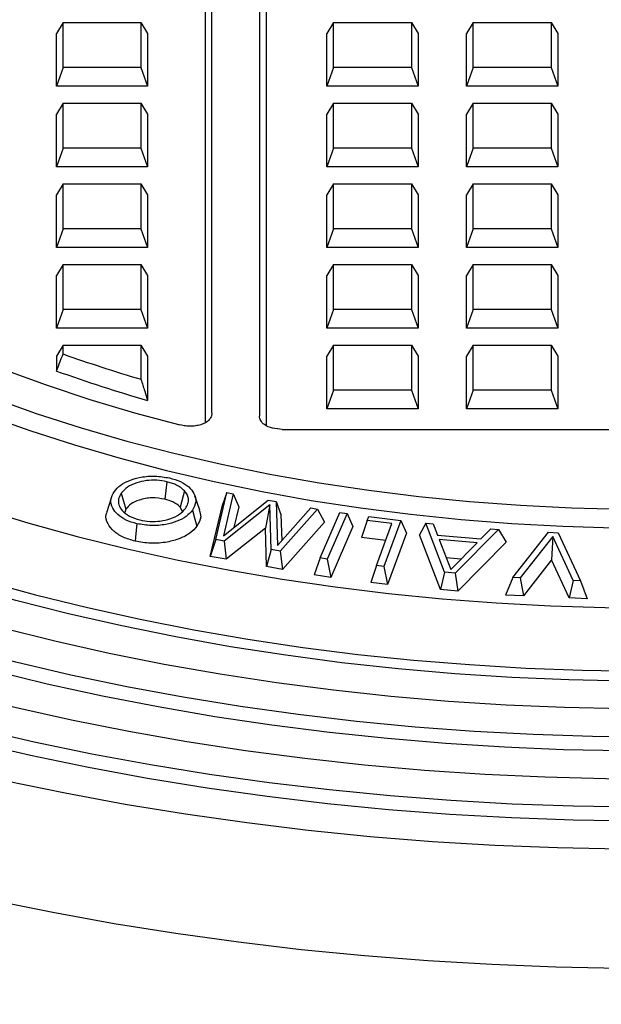
# Model space of a CAD drawing. Units: millimetres. Extents: x 10 to 411, y 10 to 287.
# Drawn here: x 356 to 358, y 130 to 133 of the extents above; entities that cross this region are included whole.
import ezdxf

# ---------------------------------------------------------------- set-up
doc = ezdxf.new("R2010")
doc.units = ezdxf.units.MM
doc.linetypes.add('SLD-Solid', pattern=[0])

msp = doc.modelspace()

# ---------------------------------------------------------------- linework, layer by layer
at = {"color": 7, "linetype": 'SLD-Solid', "lineweight": 25}
for p, q in [((356.9798, 135.2471), (356.9798, 131.8828)), ((356.8495, 131.8919), (356.8495, 135.2379)), ((356.998, 135.1957), (356.998, 131.8576)), ((356.8313, 131.8672), (356.8313, 135.1809)), ((356.4412, 132.9627), (356.423, 132.9324)), ((356.4412, 132.8394), (356.4412, 132.9627)), ((356.4412, 132.9627), (356.6548, 132.9627)), ((356.6548, 132.9627), (356.6548, 132.8394)), ((356.6548, 132.9627), (356.673, 132.9324)), ((357.1828, 132.9627), (357.1647, 132.9324)), ((357.1828, 132.8394), (357.1828, 132.9627)), ((357.1828, 132.9627), (357.3965, 132.9627)), ((357.3965, 132.9627), (357.3965, 132.8394)), ((357.3965, 132.9627), (357.4147, 132.9324)), ((357.5662, 132.9627), (357.548, 132.9324)), ((357.5662, 132.8394), (357.5662, 132.9627)), ((357.5662, 132.9627), (357.7798, 132.9627)), ((357.7798, 132.9627), (357.7798, 132.8394)), ((357.7798, 132.9627), (357.798, 132.9324)), ((356.423, 132.788), (356.423, 132.9324)), ((356.673, 132.9324), (356.673, 132.788)), ((357.1647, 132.788), (357.1647, 132.9324)), ((357.4147, 132.9324), (357.4147, 132.788)), ((357.548, 132.788), (357.548, 132.9324)), ((357.798, 132.9324), (357.798, 132.788)), ((356.4412, 132.8394), (356.423, 132.788)), ((356.6548, 132.8394), (356.4412, 132.8394)), ((356.6548, 132.8394), (356.673, 132.788)), ((357.1828, 132.8394), (357.1647, 132.788)), ((357.3965, 132.8394), (357.1828, 132.8394)), ((357.3965, 132.8394), (357.4147, 132.788)), ((357.5662, 132.8394), (357.548, 132.788)), ((357.7798, 132.8394), (357.5662, 132.8394)), ((357.7798, 132.8394), (357.798, 132.788)), ((356.673, 132.788), (356.423, 132.788)), ((357.4147, 132.788), (357.1647, 132.788)), ((357.798, 132.788), (357.548, 132.788)), ((356.4412, 132.7414), (356.423, 132.7111)), ((356.4412, 132.6181), (356.4412, 132.7414)), ((356.4412, 132.7414), (356.6548, 132.7414)), ((356.6548, 132.7414), (356.6548, 132.6181)), ((356.6548, 132.7414), (356.673, 132.7111)), ((357.1828, 132.7414), (357.1647, 132.7111)), ((357.1828, 132.6181), (357.1828, 132.7414)), ((357.1828, 132.7414), (357.3965, 132.7414)), ((357.3965, 132.7414), (357.3965, 132.6181)), ((357.3965, 132.7414), (357.4147, 132.7111)), ((357.5662, 132.7414), (357.548, 132.7111)), ((357.5662, 132.6181), (357.5662, 132.7414)), ((357.5662, 132.7414), (357.7798, 132.7414)), ((357.7798, 132.7414), (357.7798, 132.6181)), ((357.7798, 132.7414), (357.798, 132.7111)), ((356.423, 132.5667), (356.423, 132.7111)), ((356.673, 132.7111), (356.673, 132.5667)), ((357.1647, 132.5667), (357.1647, 132.7111)), ((357.4147, 132.7111), (357.4147, 132.5667)), ((357.548, 132.5667), (357.548, 132.7111)), ((357.798, 132.7111), (357.798, 132.5667)), ((356.4412, 132.6181), (356.423, 132.5667)), ((356.6548, 132.6181), (356.4412, 132.6181)), ((356.6548, 132.6181), (356.673, 132.5667)), ((357.1828, 132.6181), (357.1647, 132.5667)), ((357.3965, 132.6181), (357.1828, 132.6181)), ((357.3965, 132.6181), (357.4147, 132.5667)), ((357.5662, 132.6181), (357.548, 132.5667)), ((357.7798, 132.6181), (357.5662, 132.6181)), ((357.7798, 132.6181), (357.798, 132.5667)), ((356.673, 132.5667), (356.423, 132.5667)), ((357.4147, 132.5667), (357.1647, 132.5667)), ((357.798, 132.5667), (357.548, 132.5667)), ((356.4412, 132.5201), (356.423, 132.4898)), ((356.4412, 132.3968), (356.4412, 132.5201)), ((356.4412, 132.5201), (356.6548, 132.5201)), ((356.6548, 132.5201), (356.6548, 132.3968)), ((356.6548, 132.5201), (356.673, 132.4898)), ((357.1828, 132.5201), (357.1647, 132.4898)), ((357.1828, 132.3968), (357.1828, 132.5201)), ((357.1828, 132.5201), (357.3965, 132.5201)), ((357.3965, 132.5201), (357.3965, 132.3968)), ((357.3965, 132.5201), (357.4147, 132.4898)), ((357.5662, 132.5201), (357.548, 132.4898)), ((357.5662, 132.3968), (357.5662, 132.5201)), ((357.5662, 132.5201), (357.7798, 132.5201)), ((357.7798, 132.5201), (357.7798, 132.3968)), ((357.7798, 132.5201), (357.798, 132.4898)), ((356.423, 132.3454), (356.423, 132.4898)), ((356.673, 132.4898), (356.673, 132.3454)), ((357.1647, 132.3454), (357.1647, 132.4898)), ((357.4147, 132.4898), (357.4147, 132.3454)), ((357.548, 132.3454), (357.548, 132.4898)), ((357.798, 132.4898), (357.798, 132.3454)), ((356.4412, 132.3968), (356.423, 132.3454)), ((356.6548, 132.3968), (356.4412, 132.3968)), ((356.6548, 132.3968), (356.673, 132.3454)), ((357.1828, 132.3968), (357.1647, 132.3454)), ((357.3965, 132.3968), (357.1828, 132.3968)), ((357.3965, 132.3968), (357.4147, 132.3454)), ((357.5662, 132.3968), (357.548, 132.3454)), ((357.7798, 132.3968), (357.5662, 132.3968)), ((357.7798, 132.3968), (357.798, 132.3454)), ((356.673, 132.3454), (356.423, 132.3454)), ((357.4147, 132.3454), (357.1647, 132.3454)), ((357.798, 132.3454), (357.548, 132.3454)), ((356.4412, 132.2988), (356.423, 132.2685)), ((356.4412, 132.1755), (356.4412, 132.2988)), ((356.4412, 132.2988), (356.6548, 132.2988)), ((356.6548, 132.2988), (356.6548, 132.1755)), ((356.6548, 132.2988), (356.673, 132.2685)), ((357.1828, 132.2988), (357.1647, 132.2685)), ((357.1828, 132.1755), (357.1828, 132.2988)), ((357.1828, 132.2988), (357.3965, 132.2988)), ((357.3965, 132.2988), (357.3965, 132.1755)), ((357.3965, 132.2988), (357.4147, 132.2685)), ((357.5662, 132.2988), (357.548, 132.2685)), ((357.5662, 132.1755), (357.5662, 132.2988)), ((357.5662, 132.2988), (357.7798, 132.2988)), ((357.7798, 132.2988), (357.7798, 132.1755)), ((357.7798, 132.2988), (357.798, 132.2685)), ((356.423, 132.1242), (356.423, 132.2685)), ((356.673, 132.2685), (356.673, 132.1242)), ((357.1647, 132.1242), (357.1647, 132.2685)), ((357.4147, 132.2685), (357.4147, 132.1242)), ((357.548, 132.1242), (357.548, 132.2685)), ((357.798, 132.2685), (357.798, 132.1242)), ((356.4412, 132.1755), (356.423, 132.1242)), ((356.6548, 132.1755), (356.4412, 132.1755)), ((356.6548, 132.1755), (356.673, 132.1242)), ((357.1828, 132.1755), (357.1647, 132.1242)), ((357.3965, 132.1755), (357.1828, 132.1755)), ((357.3965, 132.1755), (357.4147, 132.1242)), ((357.5662, 132.1755), (357.548, 132.1242)), ((357.7798, 132.1755), (357.5662, 132.1755)), ((357.7798, 132.1755), (357.798, 132.1242)), ((356.673, 132.1242), (356.423, 132.1242)), ((357.4147, 132.1242), (357.1647, 132.1242)), ((357.798, 132.1242), (357.548, 132.1242)), ((356.4412, 132.0775), (356.423, 132.0472)), ((356.4412, 132.0533), (356.4412, 132.0775)), ((356.4412, 132.0775), (356.6548, 132.0775)), ((356.6548, 132.0775), (356.673, 132.0472)), ((356.6548, 132.0775), (356.6548, 131.9839)), ((357.1828, 132.0775), (357.1647, 132.0472)), ((357.1828, 131.9542), (357.1828, 132.0775)), ((357.1828, 132.0775), (357.3965, 132.0775)), ((357.3965, 132.0775), (357.3965, 131.9542)), ((357.3965, 132.0775), (357.4147, 132.0472)), ((357.5662, 132.0775), (357.548, 132.0472)), ((357.5662, 131.9542), (357.5662, 132.0775)), ((357.5662, 132.0775), (357.7798, 132.0775)), ((357.7798, 132.0775), (357.7798, 131.9542)), ((357.7798, 132.0775), (357.798, 132.0472)), ((356.423, 132.0472), (356.423, 132.0066)), ((356.673, 132.0472), (356.673, 131.9259)), ((357.1647, 131.9029), (357.1647, 132.0472)), ((357.4147, 132.0472), (357.4147, 131.9029)), ((357.548, 131.9029), (357.548, 132.0472)), ((357.798, 132.0472), (357.798, 131.9029)), ((357.1828, 131.9542), (357.1647, 131.9029)), ((357.3965, 131.9542), (357.1828, 131.9542)), ((357.3965, 131.9542), (357.4147, 131.9029)), ((357.5662, 131.9542), (357.548, 131.9029)), ((357.7798, 131.9542), (357.5662, 131.9542)), ((357.7798, 131.9542), (357.798, 131.9029)), ((357.4147, 131.9029), (357.1647, 131.9029)), ((357.798, 131.9029), (357.548, 131.9029)), ((357.0424, 131.8466), (359.0702, 131.8466)), ((356.7254, 131.703), (356.7203, 131.6551)), ((356.7738, 131.6779), (356.762, 131.6334)), ((356.5732, 131.6579), (356.5599, 131.618)), ((356.6008, 131.6716), (356.6132, 131.6278)), ((356.8159, 131.6252), (356.8028, 131.6645)), ((356.8597, 131.5445), (356.8904, 131.673)), ((356.8904, 131.673), (356.8792, 131.6423)), ((356.908, 131.6699), (356.8809, 131.5548)), ((356.8809, 131.5548), (357.0039, 131.6525)), ((356.8904, 131.673), (356.908, 131.6699)), ((356.908, 131.6699), (356.9228, 131.6345)), ((357.0039, 131.6525), (357.0253, 131.6487)), ((356.6132, 131.6278), (356.6101, 131.6187)), ((356.7683, 131.6215), (356.762, 131.6334)), ((356.8449, 131.4982), (356.8792, 131.6423)), ((357.0086, 131.6399), (356.8832, 131.5402)), ((356.9228, 131.6345), (356.9093, 131.5774)), ((357.0086, 131.6399), (356.9959, 131.5758)), ((357.0121, 131.5169), (357.0086, 131.6399)), ((357.0253, 131.6487), (357.0289, 131.528)), ((357.0253, 131.6487), (357.0385, 131.6135)), ((357.0289, 131.528), (357.121, 131.6313)), ((357.1391, 131.6281), (357.0362, 131.5125)), ((357.121, 131.6313), (357.1391, 131.6281)), ((357.1391, 131.6281), (357.1583, 131.5919)), ((357.0385, 131.6135), (357.0407, 131.5412)), ((357.1461, 131.4938), (357.2003, 131.6183)), ((357.22, 131.6155), (357.1658, 131.4909)), ((357.2003, 131.6183), (357.22, 131.6155)), ((357.22, 131.6155), (357.2362, 131.5803)), ((357.2755, 131.5969), (357.2596, 131.5501)), ((357.2755, 131.5969), (357.2793, 131.6073)), ((357.3432, 131.5886), (357.2755, 131.5969)), ((357.2793, 131.6073), (357.3673, 131.5966)), ((357.3673, 131.5966), (357.321, 131.4708)), ((357.3673, 131.5966), (357.3831, 131.5617)), ((356.9959, 131.5758), (356.8884, 131.4903)), ((356.9988, 131.4704), (356.9959, 131.5758)), ((357.1583, 131.5919), (357.043, 131.4624)), ((357.2362, 131.5803), (357.1755, 131.4407)), ((357.3008, 131.4733), (357.3432, 131.5886)), ((357.4363, 131.5891), (357.419, 131.5576)), ((357.4877, 131.4547), (357.4363, 131.5891)), ((357.4363, 131.5891), (357.4566, 131.5873)), ((357.4566, 131.5873), (357.4682, 131.5563)), ((357.635, 131.5717), (357.517, 131.4522)), ((357.5868, 131.546), (357.6146, 131.5735)), ((357.6146, 131.5735), (357.635, 131.5717)), ((357.635, 131.5717), (357.6563, 131.5368)), ((356.8597, 131.5445), (356.8449, 131.4982)), ((356.8832, 131.5402), (356.8597, 131.5445)), ((357.326, 131.542), (357.2596, 131.5501)), ((357.3831, 131.5617), (357.3313, 131.4208)), ((357.4766, 131.4071), (357.419, 131.5576)), ((357.4682, 131.5563), (357.5868, 131.546)), ((357.5768, 131.5355), (357.4727, 131.5446)), ((357.4727, 131.5446), (357.5043, 131.4623)), ((357.675, 131.4399), (357.7725, 131.5643)), ((357.7842, 131.5529), (357.6953, 131.4389)), ((357.7725, 131.5643), (357.7993, 131.5631)), ((357.7842, 131.5529), (357.7809, 131.4891)), ((357.8401, 131.4323), (357.7842, 131.5529)), ((357.7993, 131.5631), (357.8604, 131.4314)), ((356.8832, 131.5402), (356.8884, 131.4903)), ((357.0121, 131.5169), (356.9988, 131.4704)), ((357.0362, 131.5125), (357.0121, 131.5169)), ((357.5043, 131.4623), (357.5768, 131.5355)), ((357.6563, 131.5368), (357.5241, 131.4029)), ((356.8884, 131.4903), (356.8449, 131.4982)), ((357.0362, 131.5125), (357.043, 131.4624)), ((357.1461, 131.4938), (357.1299, 131.4473)), ((357.1658, 131.4909), (357.1461, 131.4938)), ((357.1658, 131.4909), (357.1755, 131.4407)), ((357.5324, 131.4907), (357.492, 131.4942)), ((357.7809, 131.4891), (357.7037, 131.39)), ((357.8296, 131.3842), (357.7809, 131.4891)), ((357.043, 131.4624), (356.9988, 131.4704)), ((357.3008, 131.4733), (357.2849, 131.4265)), ((357.321, 131.4708), (357.3008, 131.4733)), ((357.321, 131.4708), (357.3313, 131.4208)), ((357.1755, 131.4407), (357.1299, 131.4473)), ((357.4877, 131.4547), (357.4766, 131.4071)), ((357.517, 131.4522), (357.4877, 131.4547)), ((357.517, 131.4522), (357.5241, 131.4029)), ((357.675, 131.4399), (357.655, 131.3922)), ((357.6953, 131.4389), (357.675, 131.4399)), ((357.6953, 131.4389), (357.7037, 131.39)), ((357.3313, 131.4208), (357.2849, 131.4265)), ((357.5241, 131.4029), (357.4766, 131.4071)), ((357.8401, 131.4323), (357.8296, 131.3842)), ((357.8604, 131.4314), (357.8401, 131.4323)), ((357.8604, 131.4314), (357.8783, 131.382)), ((357.7037, 131.39), (357.655, 131.3922)), ((357.8783, 131.382), (357.8296, 131.3842))]:
    msp.add_line(p, q, dxfattribs=at)
at = {"color": 7, "linetype": 'SLD-Solid', "lineweight": 25, "flags": 128}
for points in [[(354.1937, 132.7291), (354.2509, 132.6459), (354.3135, 132.5639), (354.3813, 132.4834), (354.4543, 132.4044), (354.5325, 132.327), (354.6156, 132.2514), (354.7036, 132.1777), (354.7963, 132.1059), (354.8936, 132.0361), (354.9954, 131.9686), (355.1016, 131.9033), (355.2119, 131.8403), (355.3262, 131.7798), (355.4444, 131.7218), (355.5663, 131.6664), (355.6917, 131.6137), (355.8205, 131.5637), (355.9524, 131.5166), (356.0873, 131.4724), (356.2249, 131.4311), (356.3652, 131.3929), (356.5079, 131.3577), (356.6527, 131.3257), (356.7996, 131.2968), (356.9482, 131.2711), (357.0983, 131.2487), (357.2499, 131.2295), (357.4025, 131.2137), (357.5561, 131.2012), (357.7105, 131.192), (357.8652, 131.1861), (358.0203, 131.1837), (358.1754, 131.1846), (358.3304, 131.1889), (358.4849, 131.1965), (358.6389, 131.2075), (358.792, 131.2218), (358.9441, 131.2394), (359.0949, 131.2603), (359.2443, 131.2845), (359.392, 131.3119), (359.5378, 131.3425), (359.6815, 131.3762), (359.8229, 131.413), (359.9618, 131.4529), (360.098, 131.4957), (360.2313, 131.5415), (360.3616, 131.5902), (360.4885, 131.6416), (360.6121, 131.6957), (360.732, 131.7525), (360.8482, 131.8119), (360.9604, 131.8737), (361.0685, 131.938), (361.1723, 132.0045), (361.2717, 132.0732), (361.3666, 132.1441), (361.4568, 132.2169), (361.5422, 132.2917), (361.6227, 132.3683), (361.6981, 132.4465), (361.7683, 132.5263), (361.8334, 132.6076), (361.893, 132.6903), (361.9473, 132.7742), (361.996, 132.8592), (362.0392, 132.9452), (362.0767, 133.0321), (362.1086, 133.1198), (362.1347, 133.208), (362.1551, 133.2968), (362.1697, 133.386), (362.1784, 133.4754), (362.1813, 133.5649), (362.1784, 133.6544), (362.1697, 133.7438), (362.1551, 133.833), (362.1347, 133.9218), (362.1086, 134.01), (362.0767, 134.0977), (362.0392, 134.1846), (361.996, 134.2706), (361.9473, 134.3556), (361.893, 134.4395), (361.8334, 134.5222), (361.7683, 134.6035), (361.6981, 134.6833), (361.6227, 134.7616), (361.5422, 134.8381), (361.4568, 134.9129), (361.3666, 134.9857), (361.2717, 135.0566), (361.1723, 135.1253), (361.0685, 135.1918), (360.9604, 135.2561), (360.8482, 135.3179), (360.732, 135.3773), (360.6121, 135.4341), (360.4885, 135.4882), (360.3616, 135.5397), (360.2313, 135.5883), (360.098, 135.6341), (359.9618, 135.6769), (359.8229, 135.7168), (359.6815, 135.7536), (359.5378, 135.7873), (359.392, 135.8179), (359.2443, 135.8453), (359.0949, 135.8695), (358.9441, 135.8904), (358.792, 135.908), (358.6389, 135.9223), (358.4849, 135.9333), (358.3304, 135.941), (358.1754, 135.9452), (358.0203, 135.9461), (357.8652, 135.9437), (357.7105, 135.9378), (357.5561, 135.9286), (357.4025, 135.9161), (357.2499, 135.9003), (357.0983, 135.8811), (356.9482, 135.8587), (356.7996, 135.833), (356.6527, 135.8041), (356.5079, 135.7721), (356.3652, 135.7369), (356.2249, 135.6987), (356.0873, 135.6574), (355.9524, 135.6132), (355.8205, 135.5661), (355.6917, 135.5161), (355.5663, 135.4634), (355.4444, 135.408), (355.3262, 135.35), (355.2119, 135.2895), (355.1016, 135.2266), (354.9954, 135.1612), (354.8936, 135.0937), (354.7963, 135.0239), (354.7036, 134.9522), (354.6156, 134.8784), (354.5325, 134.8028), (354.4543, 134.7254), (354.3813, 134.6464), (354.3135, 134.5659), (354.2509, 134.4839), (354.1937, 134.4007)], [(354.2629, 133.282), (354.2849, 133.1965), (354.3128, 133.1116), (354.3464, 133.0274), (354.3856, 132.944), (354.4305, 132.8616), (354.481, 132.7803), (354.5369, 132.7001), (354.5982, 132.6213), (354.6648, 132.5439), (354.7365, 132.4681), (354.8134, 132.394), (354.8952, 132.3216), (354.9819, 132.2512), (355.0733, 132.1828), (355.1692, 132.1165), (355.2696, 132.0524), (355.3742, 131.9906), (355.483, 131.9312), (355.5957, 131.8743), (355.7121, 131.8201), (355.8321, 131.7685), (355.9556, 131.7196), (356.0823, 131.6736), (356.2119, 131.6304), (356.3444, 131.5903), (356.4796, 131.5531), (356.6171, 131.519), (356.7568, 131.4881), (356.8986, 131.4604), (357.0421, 131.4358), (357.1871, 131.4145), (357.3335, 131.3966), (357.481, 131.3819), (357.6294, 131.3706), (357.7784, 131.3626), (357.9279, 131.358), (358.0775, 131.3568), (358.2272, 131.359), (358.3765, 131.3645), (358.5254, 131.3734), (358.6735, 131.3857), (358.8207, 131.4013), (358.9668, 131.4202), (359.1114, 131.4424), (359.2544, 131.4679), (359.3956, 131.4966), (359.5348, 131.5284), (359.6717, 131.5633), (359.8061, 131.6014), (359.9378, 131.6424), (360.0666, 131.6863), (360.1924, 131.7332), (360.3149, 131.7828), (360.4339, 131.8352), (360.5493, 131.8902), (360.6609, 131.9478), (360.7685, 132.0079), (360.8719, 132.0703), (360.9711, 132.135), (361.0657, 132.202), (361.1558, 132.271), (361.2411, 132.342), (361.3215, 132.4148), (361.397, 132.4894), (361.4673, 132.5657), (361.5324, 132.6435), (361.5922, 132.7227), (361.6465, 132.8032), (361.6954, 132.8849), (361.7387, 132.9676), (361.7764, 133.0512), (361.8083, 133.1356), (361.8346, 133.2207), (361.855, 133.3063), (361.8696, 133.3923), (361.8784, 133.4785), (361.8813, 133.5649), (361.8784, 133.6513), (361.8696, 133.7375), (361.855, 133.8235), (361.8346, 133.9091), (361.8083, 133.9942), (361.7764, 134.0786), (361.7387, 134.1622), (361.6954, 134.2449), (361.6465, 134.3266), (361.5922, 134.4071), (361.5324, 134.4863), (361.4673, 134.5641), (361.397, 134.6404), (361.3215, 134.715), (361.2411, 134.7878), (361.1558, 134.8588), (361.0657, 134.9278), (360.9711, 134.9948), (360.8719, 135.0595), (360.7685, 135.1219), (360.6609, 135.182), (360.5493, 135.2396), (360.4339, 135.2946), (360.3149, 135.347), (360.1924, 135.3966), (360.0666, 135.4435), (359.9378, 135.4874), (359.8061, 135.5284), (359.6717, 135.5665), (359.5348, 135.6014), (359.3956, 135.6332), (359.2544, 135.6619), (359.1114, 135.6874), (358.9668, 135.7096), (358.8207, 135.7285), (358.6735, 135.7441), (358.5254, 135.7564), (358.3765, 135.7653), (358.2272, 135.7708), (358.0775, 135.773), (357.9279, 135.7718), (357.7784, 135.7672), (357.6294, 135.7592), (357.481, 135.7479), (357.3335, 135.7332), (357.1871, 135.7153), (357.0421, 135.694), (356.8986, 135.6695), (356.7568, 135.6417), (356.6171, 135.6108), (356.4796, 135.5767), (356.3444, 135.5395), (356.2119, 135.4994), (356.0823, 135.4562), (355.9556, 135.4102), (355.8321, 135.3613), (355.7121, 135.3097), (355.5957, 135.2555), (355.483, 135.1986), (355.3742, 135.1392), (355.2696, 135.0775), (355.1692, 135.0134), (355.0733, 134.947), (354.9819, 134.8786), (354.8952, 134.8082), (354.8134, 134.7358), (354.7365, 134.6617), (354.6648, 134.5859), (354.5982, 134.5085), (354.5369, 134.4297), (354.481, 134.3495), (354.4305, 134.2682), (354.3856, 134.1858), (354.3464, 134.1024), (354.3128, 134.0182), (354.2849, 133.9333), (354.2629, 133.8479)], [(354.7437, 133.2516), (354.7693, 133.1717), (354.8008, 133.0924), (354.838, 133.014), (354.8809, 132.9366), (354.9293, 132.8602), (354.9833, 132.7851), (355.0427, 132.7114), (355.1073, 132.6392), (355.1772, 132.5686), (355.2521, 132.4997), (355.332, 132.4327), (355.4167, 132.3678), (355.506, 132.3049), (355.5998, 132.2442), (355.6979, 132.1859), (355.8002, 132.13), (355.9064, 132.0767), (356.0165, 132.0259), (356.1301, 131.9779), (356.2471, 131.9326), (356.3673, 131.8902), (356.4905, 131.8508), (356.6164, 131.8144), (356.7449, 131.7811), (356.8757, 131.7509), (357.0085, 131.7239), (357.1432, 131.7001), (357.2795, 131.6797), (357.4172, 131.6625), (357.556, 131.6487), (357.6957, 131.6383), (357.836, 131.6312), (357.9767, 131.6276), (358.1176, 131.6274), (358.2583, 131.6306), (358.3987, 131.6372), (358.5384, 131.6472), (358.6774, 131.6605), (358.8152, 131.6772), (358.9517, 131.6973), (359.0866, 131.7206), (359.2197, 131.7472), (359.3508, 131.7769), (359.4796, 131.8099), (359.6059, 131.8459), (359.7294, 131.8849), (359.85, 131.9269), (359.9675, 131.9718), (360.0815, 132.0195), (360.1921, 132.0699), (360.2988, 132.1229), (360.4016, 132.1785), (360.5003, 132.2365), (360.5947, 132.2969), (360.6846, 132.3594), (360.7699, 132.4242), (360.8504, 132.4909), (360.926, 132.5595), (360.9965, 132.6299), (361.0618, 132.7019), (361.1219, 132.7754), (361.1766, 132.8504), (361.2258, 132.9265), (361.2694, 133.0039), (361.3073, 133.0822), (361.3395, 133.1613), (361.3659, 133.2412), (361.3866, 133.3216), (361.4013, 133.4025), (361.4102, 133.4836), (361.4131, 133.5649), (361.4102, 133.6462), (361.4013, 133.7273), (361.3866, 133.8082), (361.3659, 133.8886), (361.3395, 133.9685), (361.3073, 134.0476), (361.2694, 134.1259), (361.2258, 134.2033), (361.1766, 134.2795), (361.1219, 134.3544), (361.0618, 134.4279), (360.9965, 134.5), (360.926, 134.5703), (360.8504, 134.6389), (360.7699, 134.7057), (360.6846, 134.7704), (360.5947, 134.8329), (360.5003, 134.8933), (360.4016, 134.9513), (360.2988, 135.0069), (360.1921, 135.0599), (360.0815, 135.1103), (359.9675, 135.158), (359.85, 135.2029), (359.7294, 135.2449), (359.6059, 135.2839), (359.4796, 135.3199), (359.3508, 135.3529), (359.2197, 135.3826), (359.0866, 135.4092), (358.9517, 135.4325), (358.8152, 135.4526), (358.6774, 135.4693), (358.5384, 135.4827), (358.3987, 135.4926), (358.2583, 135.4992), (358.1176, 135.5024), (357.9767, 135.5022), (357.836, 135.4986), (357.6957, 135.4915), (357.556, 135.4811), (357.4172, 135.4673), (357.2795, 135.4501), (357.1432, 135.4297), (357.0085, 135.4059), (356.8757, 135.3789), (356.7449, 135.3487), (356.6164, 135.3154), (356.4905, 135.279), (356.3673, 135.2396), (356.2471, 135.1972), (356.1301, 135.152), (356.0165, 135.1039), (355.9064, 135.0532), (355.8002, 134.9998), (355.6979, 134.9439), (355.5998, 134.8856), (355.506, 134.8249), (355.4167, 134.762), (355.332, 134.6971), (355.2521, 134.6301), (355.1772, 134.5612), (355.1073, 134.4906), (355.0427, 134.4184), (354.9833, 134.3447), (354.9293, 134.2696), (354.8809, 134.1932), (354.838, 134.1158), (354.8008, 134.0374), (354.7693, 133.9581), (354.7437, 133.8782)], [(354.7282, 133.2005), (354.7544, 133.1208), (354.7863, 133.0419), (354.8239, 132.9638), (354.867, 132.8867), (354.9157, 132.8106), (354.9698, 132.7359), (355.0293, 132.6624), (355.094, 132.5905), (355.1638, 132.5202), (355.2387, 132.4516), (355.3184, 132.3849), (355.4028, 132.3201), (355.4919, 132.2574), (355.5853, 132.197), (355.6831, 132.1388), (355.7849, 132.083), (355.8907, 132.0297), (356.0003, 131.979), (356.1134, 131.931), (356.2298, 131.8857), (356.3495, 131.8433), (356.472, 131.8037), (356.5974, 131.7672), (356.7252, 131.7337), (356.8554, 131.7033), (356.9876, 131.676), (357.1217, 131.6519), (357.2573, 131.6311), (357.3944, 131.6136), (357.5326, 131.5993), (357.6718, 131.5884), (357.8116, 131.5809), (357.9518, 131.5767), (358.0922, 131.5758), (358.2325, 131.5784), (358.3725, 131.5843), (358.512, 131.5936), (358.6507, 131.6062), (358.7884, 131.6221), (358.9248, 131.6413), (359.0597, 131.6638), (359.1928, 131.6895), (359.324, 131.7184), (359.453, 131.7504), (359.5796, 131.7855), (359.7036, 131.8236), (359.8247, 131.8646), (359.9427, 131.9085), (360.0575, 131.9552), (360.1688, 132.0046), (360.2764, 132.0566), (360.3802, 132.1112), (360.48, 132.1682), (360.5756, 132.2276), (360.6668, 132.2892), (360.7535, 132.3529), (360.8356, 132.4187), (360.9128, 132.4864), (360.9851, 132.5559), (361.0523, 132.627), (361.1144, 132.6998), (361.1711, 132.7739), (361.2225, 132.8493), (361.2683, 132.9259), (361.3087, 133.0036), (361.3433, 133.0821), (361.3723, 133.1614), (361.3956, 133.2414), (361.4131, 133.3218), (361.4247, 133.4026), (361.4306, 133.4835), (361.4306, 133.5646), (361.4247, 133.6456), (361.4131, 133.7264), (361.3956, 133.8068), (361.3723, 133.8867), (361.3433, 133.966), (361.3177, 134.0254)], [(363.0518, 133.5785), (363.0488, 133.479), (363.0399, 133.3796), (363.025, 133.2804), (363.0042, 133.1815), (362.9775, 133.0832), (362.945, 132.9854), (362.9066, 132.8884), (362.8625, 132.7921), (362.8126, 132.6968), (362.757, 132.6026), (362.6959, 132.5095), (362.6292, 132.4177), (362.5571, 132.3273), (362.4796, 132.2383), (362.3968, 132.151), (362.3089, 132.0654), (362.2159, 131.9815), (362.1179, 131.8996), (362.0151, 131.8197), (361.9076, 131.7418), (361.7955, 131.6662), (361.6789, 131.5928), (361.558, 131.5218), (361.433, 131.4533), (361.3039, 131.3873), (361.1709, 131.3239), (361.0343, 131.2631), (360.8941, 131.2052), (360.7505, 131.15), (360.6037, 131.0978), (360.4538, 131.0485), (360.3011, 131.0023), (360.1458, 130.9591), (359.9879, 130.919), (359.8277, 130.8821), (359.6655, 130.8484), (359.5013, 130.818), (359.3354, 130.7908), (359.1679, 130.767), (358.9991, 130.7465), (358.8293, 130.7294), (358.6585, 130.7157), (358.4869, 130.7054), (358.3149, 130.6986), (358.1425, 130.6951), (357.9701, 130.6951), (357.7977, 130.6986), (357.6257, 130.7054), (357.4542, 130.7157), (357.2834, 130.7294), (357.1135, 130.7465), (356.9447, 130.767), (356.7773, 130.7908), (356.6114, 130.818), (356.4472, 130.8484), (356.2849, 130.8821), (356.1247, 130.919), (355.9669, 130.9591), (355.8115, 131.0023), (355.6588, 131.0485), (355.509, 131.0978), (355.3622, 131.15), (355.2186, 131.2052), (355.0784, 131.2631), (354.9417, 131.3239), (354.8087, 131.3873), (354.6797, 131.4533), (354.5546, 131.5218), (354.4337, 131.5928), (354.3172, 131.6662), (354.205, 131.7418), (354.0975, 131.8197), (353.9947, 131.8996), (353.8968, 131.9815), (353.8038, 132.0654), (353.7158, 132.151), (353.6331, 132.2383), (353.5556, 132.3273), (353.4834, 132.4177), (353.4167, 132.5095), (353.3556, 132.6026), (353.3, 132.6968), (353.2502, 132.7921), (353.206, 132.8884), (353.1676, 132.9854), (353.1351, 133.0832), (353.1084, 133.1815), (353.0876, 133.2804), (353.0728, 133.3796), (353.0638, 133.479), (353.0609, 133.5785)], [(362.5184, 133.5785), (362.5155, 133.4844), (362.5065, 133.3905), (362.4917, 133.2968), (362.4709, 133.2035), (362.4442, 133.1106), (362.4117, 133.0184), (362.3734, 132.927), (362.3293, 132.8364), (362.2795, 132.7468), (362.224, 132.6583), (362.163, 132.5711), (362.0965, 132.4851), (362.0247, 132.4007), (361.9475, 132.3178), (361.8652, 132.2366), (361.7777, 132.1572), (361.6853, 132.0797), (361.5881, 132.0042), (361.4861, 131.9308), (361.3796, 131.8595), (361.2686, 131.7906), (361.1534, 131.7241), (361.034, 131.66), (360.9106, 131.5985), (360.7835, 131.5397), (360.6526, 131.4835), (360.5184, 131.4302), (360.3808, 131.3797), (360.2402, 131.3322), (360.0966, 131.2876), (359.9503, 131.2461), (359.8015, 131.2078), (359.6503, 131.1725), (359.4971, 131.1405), (359.3419, 131.1118), (359.1849, 131.0863), (359.0265, 131.0642), (358.8668, 131.0454), (358.706, 131.03), (358.5443, 131.018), (358.382, 131.0095), (358.2193, 131.0043), (358.0563, 131.0026), (357.8934, 131.0043), (357.7306, 131.0095), (357.5683, 131.018), (357.4066, 131.03), (357.2458, 131.0454), (357.0861, 131.0642), (356.9277, 131.0863), (356.7708, 131.1118), (356.6156, 131.1405), (356.4623, 131.1725), (356.3112, 131.2078), (356.1623, 131.2461), (356.016, 131.2876), (355.8725, 131.3322), (355.7318, 131.3797), (355.5943, 131.4302), (355.46, 131.4835), (355.3292, 131.5397), (355.202, 131.5985), (355.0787, 131.66), (354.9593, 131.7241), (354.844, 131.7906), (354.733, 131.8595), (354.6265, 131.9308), (354.5246, 132.0042), (354.4273, 132.0797), (354.3349, 132.1572), (354.2475, 132.2366), (354.1651, 132.3178), (354.088, 132.4007), (354.0161, 132.4851), (353.9496, 132.5711), (353.8886, 132.6583), (353.8332, 132.7468), (353.7834, 132.8364), (353.7393, 132.927), (353.7009, 133.0184), (353.6684, 133.1106), (353.6417, 133.2035), (353.621, 133.2968), (353.6061, 133.3905), (353.5972, 133.4844), (353.5942, 133.5785)], [(362.3851, 133.5785), (362.3822, 133.4862), (362.3733, 133.394), (362.3585, 133.302), (362.3379, 133.2104), (362.3114, 133.1193), (362.2791, 133.0289), (362.241, 132.9392), (362.1973, 132.8503), (362.1478, 132.7625), (362.0928, 132.6758), (362.0323, 132.5903), (361.9663, 132.5062), (361.895, 132.4235), (361.8184, 132.3424), (361.7367, 132.263), (361.65, 132.1854), (361.5584, 132.1097), (361.462, 132.036), (361.3609, 131.9644), (361.2553, 131.895), (361.1454, 131.8279), (361.0312, 131.7632), (360.913, 131.701), (360.7909, 131.6413), (360.665, 131.5843), (360.5356, 131.53), (360.4028, 131.4785), (360.2667, 131.4299), (360.1277, 131.3842), (359.9858, 131.3415), (359.8413, 131.3019), (359.6944, 131.2654), (359.5452, 131.232), (359.394, 131.2019), (359.2409, 131.1749), (359.0863, 131.1513), (358.9302, 131.131), (358.773, 131.114), (358.6147, 131.1004), (358.4557, 131.0902), (358.2962, 131.0834), (358.1363, 131.08), (357.9763, 131.08), (357.8165, 131.0834), (357.6569, 131.0902), (357.4979, 131.1004), (357.3397, 131.114), (357.1824, 131.131), (357.0263, 131.1513), (356.8717, 131.1749), (356.7186, 131.2019), (356.5674, 131.232), (356.4183, 131.2654), (356.2713, 131.3019), (356.1268, 131.3415), (355.9849, 131.3842), (355.8459, 131.4299), (355.7099, 131.4785), (355.5771, 131.53), (355.4476, 131.5843), (355.3218, 131.6413), (355.1996, 131.701), (355.0814, 131.7632), (354.9672, 131.8279), (354.8573, 131.895), (354.7517, 131.9644), (354.6507, 132.036), (354.5542, 132.1097), (354.4626, 132.1854), (354.3759, 132.263), (354.2942, 132.3424), (354.2177, 132.4235), (354.1463, 132.5062), (354.0804, 132.5903), (354.0198, 132.6758), (353.9648, 132.7625), (353.9154, 132.8503), (353.8716, 132.9392), (353.8335, 133.0289), (353.8012, 133.1193), (353.7747, 133.2104), (353.7541, 133.302), (353.7393, 133.394), (353.7305, 133.4862), (353.7275, 133.5785)], [(362.5377, 133.5513), (362.5348, 133.4579), (362.526, 133.3646), (362.5114, 133.2716), (362.491, 133.1789), (362.4648, 133.0867), (362.4329, 132.9952), (362.3953, 132.9043), (362.352, 132.8143), (362.3031, 132.7252), (362.2487, 132.6373), (362.1888, 132.5505), (362.1235, 132.465), (362.0529, 132.381), (361.9771, 132.2984), (361.8962, 132.2175), (361.8103, 132.1384), (361.7195, 132.0611), (361.6239, 131.9857), (361.5237, 131.9123), (361.4189, 131.8412), (361.3098, 131.7722), (361.1964, 131.7055), (361.0789, 131.6413), (360.9575, 131.5795), (360.8323, 131.5204), (360.7035, 131.4638), (360.5712, 131.41), (360.4357, 131.359), (360.297, 131.3108), (360.1554, 131.2656), (360.0111, 131.2234), (359.8643, 131.1841), (359.715, 131.148), (359.5637, 131.115), (359.4103, 131.0852), (359.2552, 131.0585), (359.0985, 131.0352), (358.9405, 131.0151), (358.7813, 130.9983), (358.6212, 130.9849), (358.4603, 130.9748), (358.2989, 130.968), (358.1372, 130.9647), (357.9754, 130.9647), (357.8137, 130.968), (357.6523, 130.9748), (357.4914, 130.9849), (357.3313, 130.9983), (357.1721, 131.0151), (357.0141, 131.0352), (356.8574, 131.0585), (356.7023, 131.0852), (356.549, 131.115), (356.3976, 131.148), (356.2484, 131.1841), (356.1015, 131.2234), (355.9572, 131.2656), (355.8156, 131.3108), (355.677, 131.359), (355.5414, 131.41), (355.4092, 131.4638), (355.2803, 131.5204), (355.1551, 131.5795), (355.0337, 131.6413), (354.9162, 131.7055), (354.8029, 131.7722), (354.6937, 131.8412), (354.589, 131.9123), (354.4887, 131.9857), (354.3931, 132.0611), (354.3023, 132.1384), (354.2164, 132.2175), (354.1355, 132.2984), (354.0597, 132.381), (353.9891, 132.465), (353.9238, 132.5505), (353.864, 132.6373), (353.8095, 132.7252), (353.7606, 132.8143), (353.7173, 132.9043), (353.6797, 132.9952), (353.6478, 133.0867), (353.6216, 133.1789), (353.6012, 133.2716), (353.5866, 133.3646), (353.5779, 133.4579), (353.5749, 133.5513)], [(362.1813, 133.2887), (362.1611, 133.1986), (362.135, 133.1091), (362.1031, 133.0202), (362.0653, 132.9321), (362.0218, 132.8448), (361.9726, 132.7586), (361.9177, 132.6735), (361.8574, 132.5897), (361.7915, 132.5072), (361.7203, 132.4263), (361.6438, 132.347), (361.5622, 132.2694), (361.4756, 132.1936), (361.384, 132.1198), (361.2877, 132.048), (361.1867, 131.9784), (361.0812, 131.9111), (360.9714, 131.8461), (360.8574, 131.7836), (360.7394, 131.7236), (360.6175, 131.6662), (360.4919, 131.6115), (360.3629, 131.5597), (360.2305, 131.5107), (360.095, 131.4646), (359.9566, 131.4215), (359.8155, 131.3814), (359.6718, 131.3445), (359.5258, 131.3108), (359.3777, 131.2802), (359.2277, 131.253), (359.076, 131.229), (358.9229, 131.2084), (358.7685, 131.1911), (358.6131, 131.1772), (358.4568, 131.1667), (358.3001, 131.1597), (358.1429, 131.1561), (357.9857, 131.1559), (357.8285, 131.1592), (357.6717, 131.1659), (357.5154, 131.176), (357.3599, 131.1895), (357.2054, 131.2065), (357.0521, 131.2268), (356.9003, 131.2504), (356.7501, 131.2773), (356.6018, 131.3075), (356.4556, 131.3409), (356.3116, 131.3775), (356.1702, 131.4173), (356.0315, 131.4601), (355.8957, 131.5058), (355.763, 131.5546), (355.6336, 131.6062), (355.5077, 131.6605), (355.3855, 131.7176), (355.267, 131.7774), (355.1526, 131.8397), (355.0424, 131.9044), (354.9364, 131.9715), (354.835, 132.0409), (354.7382, 132.1124), (354.6461, 132.186), (354.559, 132.2616), (354.4768, 132.339), (354.3998, 132.4182), (354.3281, 132.499), (354.2617, 132.5813), (354.2008, 132.665), (354.1454, 132.7499), (354.0956, 132.836), (354.0515, 132.9232), (354.0131, 133.0112), (353.9806, 133.1001), (353.9539, 133.1895), (353.9331, 133.2795), (353.9182, 133.3699), (353.9093, 133.4605), (353.9063, 133.5513)], [(363.2647, 133.3744), (363.2617, 133.2728), (363.2528, 133.1714), (363.2379, 133.0702), (363.2172, 132.9693), (363.1905, 132.8689), (363.158, 132.7691), (363.1197, 132.67), (363.0756, 132.5717), (363.0258, 132.4743), (362.9703, 132.3779), (362.9092, 132.2827), (362.8426, 132.1887), (362.7705, 132.096), (362.693, 132.0048), (362.6102, 131.9152), (362.5222, 131.8273), (362.4292, 131.7411), (362.3311, 131.6567), (362.2282, 131.5744), (362.1205, 131.4941), (362.0082, 131.4159), (361.8913, 131.34), (361.7701, 131.2663), (361.6447, 131.1951), (361.5151, 131.1264), (361.3817, 131.0603), (361.2444, 130.9967), (361.1034, 130.9359), (360.959, 130.8779), (360.8113, 130.8228), (360.6605, 130.7705), (360.5067, 130.7212), (360.35, 130.6749), (360.1908, 130.6318), (360.0291, 130.5917), (359.8652, 130.5548), (359.6992, 130.5212), (359.5313, 130.4908), (359.3618, 130.4637), (359.1908, 130.4399), (359.0184, 130.4194), (358.845, 130.4023), (358.6707, 130.3887), (358.4956, 130.3784), (358.3201, 130.3715), (358.1443, 130.3681), (357.9684, 130.3681), (357.7925, 130.3715), (357.617, 130.3784), (357.442, 130.3887), (357.2676, 130.4023), (357.0942, 130.4194), (356.9219, 130.4399), (356.7508, 130.4637), (356.5813, 130.4908), (356.4134, 130.5212), (356.2474, 130.5548), (356.0835, 130.5917), (355.9218, 130.6318), (355.7626, 130.6749), (355.606, 130.7212), (355.4522, 130.7705), (355.3013, 130.8228), (355.1536, 130.8779), (355.0092, 130.9359), (354.8683, 130.9967), (354.731, 131.0603), (354.5975, 131.1264), (354.4679, 131.1951), (354.3425, 131.2663), (354.2213, 131.34), (354.1045, 131.4159), (353.9921, 131.4941), (353.8844, 131.5744), (353.7815, 131.6567), (353.6835, 131.7411), (353.5904, 131.8273), (353.5024, 131.9152), (353.4197, 132.0048), (353.3422, 132.096), (353.2701, 132.1887), (353.2034, 132.2827), (353.1423, 132.3779), (353.0868, 132.4743), (353.037, 132.5717), (352.9929, 132.67), (352.9546, 132.7691), (352.9221, 132.8689), (352.8955, 132.9693), (352.8747, 133.0702), (352.8599, 133.1714), (352.851, 133.2728), (352.848, 133.3744)], [(354.8794, 133.2395), (354.9064, 133.1615), (354.9391, 133.0842), (354.9775, 133.0078), (355.0215, 132.9324), (355.071, 132.8582), (355.126, 132.7853), (355.1864, 132.7137), (355.2519, 132.6438), (355.3226, 132.5755), (355.3983, 132.509), (355.4788, 132.4445), (355.564, 132.382), (355.6538, 132.3216), (355.7479, 132.2635), (355.8463, 132.2078), (355.9487, 132.1546), (356.0549, 132.1039), (356.1648, 132.0559), (356.2781, 132.0107), (356.3947, 131.9683), (356.5143, 131.9288), (356.6367, 131.8922), (356.7617, 131.8588)], [(362.0878, 132.2268), (362.0016, 132.1445), (361.9103, 132.0641), (361.8142, 131.9856), (361.7132, 131.9091), (361.6076, 131.8348), (361.4975, 131.7627), (361.3829, 131.6929), (361.2642, 131.6255), (361.1413, 131.5606), (361.0145, 131.4983), (360.8839, 131.4386), (360.7497, 131.3817), (360.6121, 131.3276), (360.4712, 131.2763), (360.3272, 131.228), (360.1804, 131.1827), (360.0308, 131.1404), (359.8787, 131.1013), (359.7243, 131.0653), (359.5677, 131.0325), (359.4092, 131.0029), (359.249, 130.9767), (359.0873, 130.9538), (358.9243, 130.9342), (358.7601, 130.918), (358.5951, 130.9052), (358.4293, 130.8957), (358.2631, 130.8898), (358.0966, 130.8872), (357.9301, 130.8881), (357.7637, 130.8924), (357.5978, 130.9002), (357.4324, 130.9113), (357.2677, 130.9259), (357.1041, 130.9439), (356.9417, 130.9652), (356.7808, 130.9898), (356.6214, 131.0178), (356.4639, 131.049), (356.3085, 131.0834), (356.1552, 131.1211), (356.0044, 131.1618), (355.8562, 131.2057), (355.7108, 131.2525), (355.5684, 131.3024), (355.4292, 131.3551), (355.2933, 131.4107), (355.1609, 131.4691), (355.0323, 131.5301), (354.9075, 131.5938), (354.7867, 131.66), (354.6701, 131.7286), (354.5578, 131.7996), (354.45, 131.8728), (354.3467, 131.9483), (354.2483, 132.0258), (354.1546, 132.1053), (354.066, 132.1867), (353.9824, 132.2699), (353.9041, 132.3547), (353.831, 132.4411)], [(362.2032, 132.1883), (362.116, 132.105), (362.0238, 132.0236), (361.9267, 131.944), (361.8249, 131.8665), (361.7183, 131.7911), (361.6073, 131.718), (361.4918, 131.6471), (361.3721, 131.5786), (361.2483, 131.5125), (361.1206, 131.4491), (360.9891, 131.3882), (360.854, 131.3301), (360.7154, 131.2747), (360.5735, 131.2222), (360.4285, 131.1726), (360.2806, 131.1259), (360.1299, 131.0823), (359.9767, 131.0418), (359.8211, 131.0044), (359.6633, 130.9702), (359.5036, 130.9392), (359.342, 130.9115), (359.1789, 130.8871), (359.0144, 130.866), (358.8486, 130.8482), (358.682, 130.8338), (358.5145, 130.8228), (358.3465, 130.8152), (358.1781, 130.811), (358.0096, 130.8103), (357.8411, 130.8129), (357.6729, 130.819), (357.5051, 130.8285), (357.3381, 130.8414), (357.1719, 130.8576), (357.0068, 130.8773), (356.8431, 130.9002), (356.6808, 130.9265), (356.5202, 130.956), (356.3615, 130.9888), (356.2049, 131.0248), (356.0506, 131.0639), (355.8988, 131.1062), (355.7496, 131.1515), (355.6033, 131.1997), (355.46, 131.251), (355.32, 131.3051), (355.1833, 131.362), (355.0501, 131.4216), (354.9207, 131.484), (354.7951, 131.5489), (354.6736, 131.6163), (354.5562, 131.6861), (354.4432, 131.7583), (354.3346, 131.8327), (354.2307, 131.9093), (354.1314, 131.9879), (354.037, 132.0685), (353.9476, 132.151), (353.8632, 132.2352), (353.7841, 132.3211), (353.7101, 132.4086)], [(362.226, 132.1616), (362.1386, 132.0776), (362.0462, 131.9955), (361.9488, 131.9154), (361.8465, 131.8373), (361.7396, 131.7613), (361.6281, 131.6875), (361.5122, 131.616), (361.392, 131.5469), (361.2676, 131.4804), (361.1393, 131.4163), (361.0071, 131.355), (360.8713, 131.2964), (360.7319, 131.2405), (360.5893, 131.1875), (360.4435, 131.1375), (360.2947, 131.0905), (360.1432, 131.0465), (359.9891, 131.0056), (359.8326, 130.9679), (359.6739, 130.9334), (359.5131, 130.9021), (359.3506, 130.8741), (359.1865, 130.8495), (359.0209, 130.8282), (358.8542, 130.8102), (358.6864, 130.7957), (358.5179, 130.7846), (358.3488, 130.777), (358.1794, 130.7727), (358.0098, 130.772), (357.8402, 130.7746), (357.671, 130.7807), (357.5022, 130.7903), (357.3341, 130.8033), (357.1668, 130.8197), (357.0007, 130.8394), (356.8359, 130.8626), (356.6726, 130.8891), (356.5111, 130.9189), (356.3514, 130.9519), (356.1939, 130.9882), (356.0387, 131.0276), (355.8859, 131.0702), (355.7359, 131.1159), (355.5888, 131.1646), (355.4447, 131.2163), (355.3038, 131.2708), (355.1664, 131.3282), (355.0326, 131.3883), (354.9025, 131.4511), (354.7763, 131.5166), (354.6542, 131.5845), (354.5363, 131.6549), (354.4228, 131.7277), (354.3138, 131.8027), (354.2094, 131.8799), (354.1098, 131.9591), (354.0151, 132.0404), (353.9255, 132.1235), (353.8409, 132.2083), (353.7616, 132.2949), (353.6876, 132.383)], [(356.7959, 131.6248), (356.8028, 131.6003), (356.8083, 131.5811)], [(356.6436, 131.5878), (356.6407, 131.561), (356.6384, 131.5399)]]:
    msp.add_lwpolyline(points, dxfattribs=at)
at = {"color": 7, "linetype": 'SLD-Solid', "lineweight": 25}
for centre, radius, start, end in [((357.8144, 135.9143), 4.0979, 250.4217, 253.5625), ((357.8171, 135.8995), 4.135, 250.2959, 253.9365)]:
    msp.add_arc(centre, radius, start, end, dxfattribs=at)
for points, knots in [([(356.423, 132.0066), (356.4264, 132.0153), (356.4324, 132.0309), (356.4385, 132.0464), (356.4412, 132.0533)], [0, 0, 0, 0, 0.56, 1, 1, 1, 1]), ([(356.6548, 131.9839), (356.6582, 131.973), (356.6642, 131.9537), (356.6703, 131.9344), (356.673, 131.9259)], [0, 0, 0, 0, 0.56, 1, 1, 1, 1]), ([(356.8495, 131.8919), (356.8492, 131.8889), (356.8486, 131.8828), (356.8434, 131.8741), (356.8349, 131.8663), (356.8229, 131.8602), (356.8084, 131.8563), (356.7926, 131.8548), (356.7766, 131.8556), (356.7667, 131.8577), (356.7617, 131.8588)], [0, 0, 0, 0, 0.124836, 0.249906, 0.374323, 0.498937, 0.624071, 0.749349, 0.874688, 1, 1, 1, 1]), ([(357.0424, 131.8466), (357.0333, 131.8472), (357.0148, 131.8484), (356.9936, 131.858), (356.9817, 131.8703), (356.9804, 131.8787), (356.9798, 131.8828)], [0, 0, 0, 0, 0.275324, 0.560662, 0.784434, 1, 1, 1, 1]), ([(356.5819, 131.6763), (356.587, 131.6823), (356.5971, 131.6941), (356.623, 131.7076), (356.6555, 131.7165), (356.6941, 131.7202), (356.7198, 131.7156), (356.7327, 131.7132)], [0, 0, 0, 0, 0.189004, 0.37399, 0.561194, 0.779155, 1, 1, 1, 1]), ([(356.7254, 131.703), (356.7165, 131.7047), (356.6983, 131.7081), (356.6694, 131.7067), (356.6413, 131.7003), (356.6158, 131.6887), (356.6058, 131.6772), (356.6008, 131.6716)], [0, 0, 0, 0, 0.18554, 0.375736, 0.561763, 0.783214, 1, 1, 1, 1]), ([(356.7327, 131.7132), (356.7432, 131.7102), (356.7638, 131.7044), (356.7873, 131.6892), (356.8022, 131.67), (356.8082, 131.6474), (356.8, 131.6324), (356.7959, 131.6248)], [0, 0, 0, 0, 0.18902, 0.37284, 0.559815, 0.778852, 1, 1, 1, 1]), ([(356.7738, 131.6779), (356.7707, 131.6809), (356.7642, 131.6871), (356.7518, 131.6942), (356.7386, 131.6995), (356.7298, 131.7019), (356.7254, 131.703)], [0, 0, 0, 0, 0.275519, 0.560363, 0.783105, 1, 1, 1, 1]), ([(356.7769, 131.6299), (356.7795, 131.6342), (356.7849, 131.6429), (356.7859, 131.6561), (356.782, 131.668), (356.7765, 131.6746), (356.7738, 131.6779)], [0, 0, 0, 0, 0.273124, 0.557855, 0.783895, 1, 1, 1, 1]), ([(356.6436, 131.5878), (356.6332, 131.5908), (356.6128, 131.5968), (356.5902, 131.6123), (356.5751, 131.6313), (356.5694, 131.6539), (356.5777, 131.6688), (356.5819, 131.6763)], [0, 0, 0, 0, 0.187836, 0.372236, 0.559991, 0.778141, 1, 1, 1, 1]), ([(356.6008, 131.6716), (356.5978, 131.6665), (356.5918, 131.6561), (356.5929, 131.6394), (356.6026, 131.6228), (356.6215, 131.6073), (356.6415, 131.6012), (356.6514, 131.5982)], [0, 0, 0, 0, 0.183199, 0.371864, 0.558348, 0.781582, 1, 1, 1, 1]), ([(356.7203, 131.6551), (356.7085, 131.6569), (356.6847, 131.6607), (356.6513, 131.654), (356.6262, 131.6427), (356.6175, 131.6328), (356.6132, 131.6278)], [0, 0, 0, 0, 0.279356, 0.55909, 0.779416, 1, 1, 1, 1]), ([(356.762, 131.6334), (356.756, 131.6386), (356.7452, 131.6479), (356.728, 131.6529), (356.7203, 131.6551)], [0, 0, 0, 0, 0.559372, 1, 1, 1, 1]), ([(356.7959, 131.6248), (356.7907, 131.6189), (356.7803, 131.607), (356.7542, 131.5936), (356.7214, 131.5845), (356.6825, 131.5811), (356.6566, 131.5856), (356.6436, 131.5878)], [0, 0, 0, 0, 0.1881402, 0.3743774, 0.5606313, 0.7796955, 1, 1, 1, 1]), ([(356.6514, 131.5982), (356.6604, 131.5965), (356.6787, 131.593), (356.708, 131.5943), (356.7366, 131.6007), (356.762, 131.6127), (356.772, 131.6242), (356.7769, 131.6299)], [0, 0, 0, 0, 0.185103, 0.375591, 0.562485, 0.785264, 1, 1, 1, 1]), ([(356.8144, 131.6251), (356.8166, 131.6189), (356.8217, 131.604), (356.8132, 131.5895), (356.8083, 131.5811)], [0, 0, 0, 0, 0.4205477, 1, 1, 1, 1]), ([(356.6384, 131.5399), (356.627, 131.5432), (356.6042, 131.5499), (356.5787, 131.5671), (356.5626, 131.5883), (356.5558, 131.6064), (356.5603, 131.6163), (356.561, 131.6179)], [0, 0, 0, 0, 0.227601, 0.455095, 0.682859, 0.950665, 1, 1, 1, 1]), ([(356.8083, 131.5811), (356.8025, 131.5745), (356.791, 131.5613), (356.7619, 131.5463), (356.7253, 131.5361), (356.6818, 131.5323), (356.6529, 131.5374), (356.6384, 131.5399)], [0, 0, 0, 0, 0.1868149, 0.3735891, 0.5603275, 0.7802139, 1, 1, 1, 1]), ([(354.1711, 131.3724), (354.189, 131.3508), (354.2289, 131.3028), (354.2962, 131.2302), (354.3718, 131.1545), (354.4521, 131.0803), (354.5368, 131.0079), (354.6259, 130.9373), (354.7191, 130.8685), (354.8164, 130.8016), (354.9176, 130.7368), (355.0228, 130.6741), (355.1316, 130.6136), (355.2439, 130.5554), (355.3598, 130.4995), (355.4789, 130.446), (355.6011, 130.3949), (355.7264, 130.3464), (355.8545, 130.3004), (355.9852, 130.2571), (356.1185, 130.2165), (356.2542, 130.1786), (356.392, 130.1434), (356.5319, 130.1111), (356.6736, 130.0817), (356.8171, 130.0551), (356.962, 130.0314), (357.1083, 130.0108), (357.2557, 129.993), (357.4041, 129.9783), (357.5533, 129.9666), (357.7031, 129.958), (357.8533, 129.9523), (358.0038, 129.9497), (358.1543, 129.9502), (358.3047, 129.9537), (358.4548, 129.9603), (358.6045, 129.9698), (358.7534, 129.9825), (358.9016, 129.9981), (359.0486, 130.0167), (359.1945, 130.0383), (359.339, 130.0628), (359.4819, 130.0902), (359.6231, 130.1206), (359.7624, 130.1537), (359.8996, 130.1897), (360.0346, 130.2284), (360.1671, 130.2699), (360.2971, 130.314), (360.4243, 130.3608), (360.5487, 130.4101), (360.67, 130.4619), (360.7882, 130.5161), (360.903, 130.5727), (361.0143, 130.6317), (361.122, 130.6928), (361.226, 130.7562), (361.3261, 130.8216), (361.4222, 130.8891), (361.5142, 130.9585), (361.602, 131.0297), (361.6854, 131.1027), (361.7644, 131.1774), (361.8386, 131.2537), (361.8979, 131.319), (361.9307, 131.3594), (361.9419, 131.3733)], [0, 0, 0, 0, 0.012777, 0.028303, 0.043836, 0.059373, 0.074914, 0.090457, 0.106003, 0.12155, 0.137098, 0.152646, 0.168193, 0.183741, 0.199287, 0.214833, 0.230377, 0.245921, 0.261464, 0.277005, 0.292546, 0.308085, 0.323624, 0.339161, 0.354698, 0.370234, 0.38577, 0.401304, 0.416838, 0.432372, 0.447905, 0.463438, 0.478971, 0.494504, 0.510036, 0.525569, 0.541102, 0.556635, 0.572168, 0.587701, 0.603235, 0.61877, 0.634305, 0.649841, 0.665377, 0.680915, 0.696453, 0.711993, 0.727533, 0.743075, 0.758617, 0.774161, 0.789706, 0.805253, 0.8208, 0.836349, 0.851898, 0.867449, 0.883, 0.898551, 0.914102, 0.929652, 0.945201, 0.960748, 0.976292, 0.991832, 1, 1, 1, 1])]:
    msp.add_open_spline(points, degree=3, knots=knots, dxfattribs=at)

doc.saveas('drawing.dxf')
